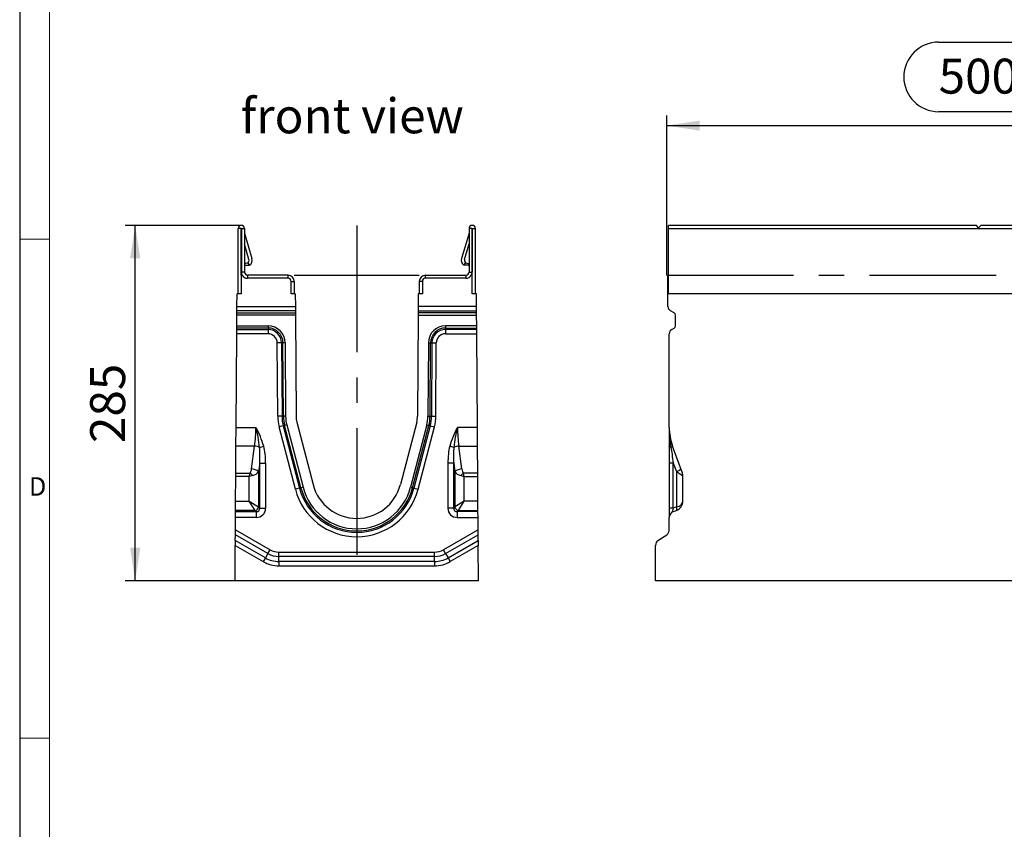
# Model space of a CAD drawing. Units: millimetres. Extents: x 56 to 3304, y 56 to 2320.
# Drawn here: x 56 to 845, y 715 to 1364 of the extents above; entities that cross this region are included whole.
import ezdxf

# ---------------------------------------------------------------- set-up
doc = ezdxf.new("R2010")
doc.units = ezdxf.units.MM
doc.header["$LTSCALE"] = 8
doc.linetypes.add('CENTERX2', pattern=[20.32, 12.7, -2.54, 2.54, -2.54])
for name, color, linetype in [('HAURATON_CENTERLINE', 60, 'CENTERX2'), ('HAURATON_DIMENSIONING', 1, 'Continuous'), ('HAURATON_FRAME_LOGO', 1, 'Continuous'), ('HAURATON_TEXT', 40, 'Continuous')]:
    doc.layers.add(name, color=color, linetype=linetype)
doc.layers.add('HAURATON_PRODUCT_CONTOUR', color=7, linetype='Continuous', lineweight=25)
doc.styles.add('SLDTEXTSTYLE1', font='GOTHIC.TTF', dxfattribs={"width": 0.913})
doc.styles.add('SLDTEXTSTYLE2', font='ARIAL.TTF', dxfattribs={"width": 0.948})
doc.dimstyles.new('SLDDIMSTYLE0', dxfattribs={"dimtxt": 28, "dimasz": 26.416, "dimexe": 0, "dimexo": 0.0625, "dimgap": 7, "dimtad": 1, "dimdec": 1, "dimrnd": 1e-09, "dimzin": 12, "dimdsep": 46, "dimtxsty": 'SLDTEXTSTYLE2', "dimsah": 1, "dimcen": 0.09, "dimadec": 0, "dimazin": 3, "dimtfac": 1, "dimtdec": 1, "dimtofl": 0, "dimtmove": 0, "dimatfit": 3, "dimfxl": 1, "dimfrac": 2, "dimtolj": 1, "dimtzin": 12, "dimarcsym": 0})

# ---------------------------------------------------------------- blocks, each defined once
blk = doc.blocks.new('_D_1')
at = {"layer": 'HAURATON_DIMENSIONING'}
for p, q in [((792.49, 1346.14), (856.66, 1346.14)), ((574.57, 1159.17), (574.57, 1287.17)), ((856.66, 1290.33), (792.49, 1290.33)), ((1074.57, 1199.17), (1074.57, 1287.17)), ((574.57, 1279.17), (1074.57, 1279.17))]:
    blk.add_line(p, q, dxfattribs=at)
for centre, start, end in [((792.49, 1318.23), 90, 270), ((856.66, 1318.23), 270, 90)]:
    blk.add_arc(centre, 27.9, start, end, dxfattribs=at)
for points in [[(574.57, 1279.17), (600.99, 1275.1), (600.99, 1283.23)], [(1074.57, 1279.17), (1048.16, 1283.23), (1048.16, 1275.1)]]:
    blk.add_solid(points, dxfattribs=at)
at = {"layer": 'HAURATON_DIMENSIONING', "insert": (792.49, 1332.84), "char_height": 28, "attachment_point": 1, "style": 'SLDTEXTSTYLE2'}
blk.add_mtext('500', dxfattribs=at)
blk = doc.blocks.new('_D_7')
at = {"layer": 'HAURATON_DIMENSIONING'}
for p, q in [((233.59, 1199.17), (140.58, 1199.17)), ((148.58, 914.17), (148.58, 1199.17)), ((228.58, 914.17), (140.58, 914.17))]:
    blk.add_line(p, q, dxfattribs=at)
for points in [[(148.58, 1199.17), (144.51, 1172.75), (152.64, 1172.75)], [(148.58, 914.17), (152.64, 940.58), (144.51, 940.58)]]:
    blk.add_solid(points, dxfattribs=at)
at = {"layer": 'HAURATON_DIMENSIONING', "insert": (112.48, 1024.59), "char_height": 28, "attachment_point": 1, "rotation": 90, "style": 'SLDTEXTSTYLE2'}
blk.add_mtext('285', dxfattribs=at)

msp = doc.modelspace()

# ---------------------------------------------------------------- linework, layer by layer
at = {"layer": 'HAURATON_CENTERLINE'}
for p, q in [((326.14, 1199.17), (326.14, 914.17)), ((276.04, 1159.17), (376.24, 1159.17)), ((574.57, 1159.17), (1574.57, 1159.17))]:
    msp.add_line(p, q, dxfattribs=at)
at = {"layer": 'HAURATON_FRAME_LOGO'}
msp.add_line((56, 2320), (56, 56), dxfattribs=at)
at = {"layer": 'HAURATON_FRAME_LOGO', "lineweight": 18}
for p, q in [((80, 2296), (80, 80)), ((56, 1188), (80, 1188)), ((56, 788), (80, 788))]:
    msp.add_line(p, q, dxfattribs=at)
at = {"layer": 'HAURATON_PRODUCT_CONTOUR'}
for p, q in [((233.54, 1196.62), (231.04, 1196.62)), ((231.04, 1144.18), (231.04, 1196.62)), ((233.54, 1159.17), (233.54, 1196.62)), ((233.64, 1196.62), (236.14, 1196.62)), ((233.64, 1196.62), (233.64, 1161.67)), ((236.14, 1196.62), (236.14, 1161.67)), ((236.14, 1192.97), (242.13, 1172.58)), ((416.14, 1192.97), (410.14, 1172.58)), ((418.64, 1196.62), (416.14, 1196.62)), ((416.14, 1196.62), (416.14, 1161.67)), ((418.64, 1196.62), (418.64, 1161.67)), ((418.74, 1196.62), (421.24, 1196.62)), ((418.74, 1159.17), (418.74, 1196.62)), ((421.24, 1144.18), (421.24, 1196.62)), ((822.82, 1199.17), (576.07, 1199.17)), ((576.07, 1196.62), (576.07, 1199.17)), ((576.07, 1196.62), (1573.07, 1196.62)), ((576.07, 1144.18), (576.07, 1196.62)), ((824.57, 1197.17), (822.82, 1199.17)), ((826.32, 1199.17), (824.57, 1197.17)), ((1322.82, 1199.17), (826.32, 1199.17)), ((239.74, 1171.86), (236.14, 1184.32)), ((412.54, 1171.86), (416.14, 1184.32)), ((238.84, 1169.17), (236.14, 1168.23)), ((240.34, 1167.17), (238.84, 1169.17)), ((411.94, 1167.17), (413.44, 1169.17)), ((413.44, 1169.17), (416.14, 1168.23)), ((236.14, 1161.67), (233.64, 1161.67)), ((236.14, 1167.36), (236.5, 1167.35)), ((236.5, 1167.35), (240.34, 1167.17)), ((415.77, 1167.35), (411.94, 1167.17)), ((415.77, 1167.35), (416.14, 1167.36)), ((416.14, 1161.67), (418.64, 1161.67)), ((233.53, 1159.17), (234.32, 1159.17)), ((233.53, 1159.17), (233.53, 1144.18)), ((271.04, 1159.17), (238.64, 1159.17)), ((238.64, 1159.17), (238.64, 1156.68)), ((271.04, 1156.68), (238.64, 1156.68)), ((271.04, 1156.68), (271.04, 1159.17)), ((273.55, 1144.18), (273.55, 1154.17)), ((273.55, 1154.17), (276.04, 1154.17)), ((276.04, 1154.17), (276.04, 1144.18)), ((376.24, 1154.17), (376.24, 1144.18)), ((378.73, 1154.17), (376.24, 1154.17)), ((378.73, 1154.17), (378.73, 1144.18)), ((381.24, 1159.17), (413.64, 1159.17)), ((381.24, 1156.68), (381.24, 1159.17)), ((413.64, 1156.68), (381.24, 1156.68)), ((413.64, 1159.17), (413.64, 1156.68)), ((418.75, 1159.17), (417.96, 1159.17)), ((418.75, 1144.18), (418.75, 1159.17)), ((576.07, 1159.17), (575.57, 1159.17)), ((575.57, 1144.18), (575.57, 1159.17)), ((276.04, 1150.89), (276.07, 1149.27)), ((276.04, 1149.27), (276.07, 1149.27)), ((376.24, 1150.89), (376.21, 1149.27)), ((376.24, 1149.27), (376.21, 1149.27)), ((230.11, 1134.17), (230.18, 1144.18)), ((233.53, 1144.18), (230.18, 1144.18)), ((276.88, 1144.18), (273.55, 1144.18)), ((276.88, 1144.18), (276.94, 1134.17)), ((375.4, 1144.18), (375.34, 1134.17)), ((378.73, 1144.18), (375.4, 1144.18)), ((422.09, 1144.18), (418.75, 1144.18)), ((422.16, 1134.17), (422.09, 1144.18)), ((575.57, 1134.16), (575.57, 1144.18)), ((1573.57, 1144.18), (575.57, 1144.18)), ((230.06, 1127.24), (230.08, 1128.98)), ((230.08, 1128.98), (230.09, 1130.71)), ((230.08, 1128.98), (276.97, 1128.98)), ((230.09, 1130.71), (230.11, 1134.17)), ((276.96, 1130.71), (230.09, 1130.71)), ((230.11, 1134.17), (276.94, 1134.17)), ((276.94, 1134.17), (276.96, 1130.71)), ((276.96, 1130.71), (276.97, 1128.98)), ((276.97, 1128.98), (276.98, 1127.24)), ((375.31, 1128.98), (375.3, 1127.24)), ((375.32, 1130.71), (375.31, 1128.98)), ((422.2, 1128.98), (375.31, 1128.98)), ((375.34, 1134.17), (375.32, 1130.71)), ((375.32, 1130.71), (422.19, 1130.71)), ((422.16, 1134.17), (375.34, 1134.17)), ((422.19, 1130.71), (422.16, 1134.17)), ((422.2, 1128.98), (422.19, 1130.71)), ((422.21, 1127.24), (422.2, 1128.98)), ((580.57, 1128.97), (577.57, 1130.7)), ((230, 1118.55), (230.06, 1127.24)), ((276.98, 1127.24), (230.06, 1127.24)), ((276.98, 1127.24), (277.46, 1046.19)), ((375.3, 1127.24), (374.82, 1046.19)), ((375.3, 1127.24), (422.21, 1127.24)), ((422.27, 1118.55), (422.21, 1127.24)), ((581.57, 1118.54), (581.57, 1127.23)), ((229.96, 1112.2), (229.98, 1115.67)), ((229.98, 1115.67), (229.99, 1116.82)), ((229.98, 1115.67), (255.11, 1115.67)), ((229.99, 1116.82), (230, 1118.55)), ((255.11, 1116.82), (229.99, 1116.82)), ((230, 1118.55), (255.11, 1118.55)), ((255.11, 1118.55), (255.11, 1116.82)), ((255.11, 1116.82), (255.11, 1115.67)), ((255.11, 1115.67), (255.11, 1112.2)), ((397.17, 1118.55), (397.17, 1116.82)), ((422.27, 1118.55), (397.17, 1118.55)), ((397.17, 1116.82), (422.28, 1116.82)), ((397.17, 1116.82), (397.17, 1115.67)), ((397.17, 1115.67), (397.17, 1112.2)), ((422.29, 1115.67), (397.17, 1115.67)), ((422.28, 1116.82), (422.27, 1118.55)), ((422.29, 1115.67), (422.28, 1116.82)), ((422.31, 1112.2), (422.29, 1115.67)), ((578.57, 1115.66), (580.57, 1116.81)), ((229.43, 1037.15), (229.96, 1112.2)), ((255.11, 1112.2), (229.96, 1112.2)), ((265.88, 1104.96), (262.41, 1104.94)), ((262.76, 1046.1), (262.41, 1104.94)), ((267.03, 1104.97), (265.88, 1104.96)), ((265.88, 1104.96), (266.23, 1046.12)), ((268.76, 1104.98), (267.03, 1104.97)), ((267.38, 1046.13), (267.03, 1104.97)), ((268.76, 1104.98), (269.11, 1046.14)), ((383.51, 1104.98), (383.16, 1046.14)), ((383.51, 1104.98), (385.24, 1104.97)), ((384.89, 1046.13), (385.24, 1104.97)), ((385.24, 1104.97), (386.4, 1104.96)), ((386.4, 1104.96), (386.05, 1046.12)), ((386.4, 1104.96), (389.86, 1104.94)), ((389.51, 1046.1), (389.86, 1104.94)), ((397.17, 1112.2), (422.31, 1112.2)), ((422.84, 1037.15), (422.31, 1112.2)), ((576.57, 1037.15), (576.57, 1112.19)), ((266.23, 1046.12), (262.76, 1046.1)), ((267.38, 1046.13), (266.23, 1046.12)), ((269.11, 1046.14), (267.38, 1046.13)), ((383.16, 1046.14), (384.89, 1046.13)), ((384.89, 1046.13), (386.05, 1046.12)), ((386.05, 1046.12), (389.51, 1046.1)), ((229.33, 1022.1), (229.43, 1037.15)), ((229.43, 1037.15), (245.38, 1037.15)), ((267.23, 1038.44), (263.88, 1037.56)), ((276.92, 987.51), (263.88, 1037.56)), ((268.35, 1038.73), (267.23, 1038.44)), ((267.23, 1038.44), (280.27, 988.39)), ((270.03, 1039.16), (268.35, 1038.73)), ((281.39, 988.68), (268.35, 1038.73)), ((270.03, 1039.16), (283.06, 989.11)), ((278.1, 1041.27), (291.14, 991.22)), ((374.17, 1041.27), (361.13, 991.22)), ((382.25, 1039.16), (369.21, 989.11)), ((370.89, 988.68), (383.92, 1038.73)), ((385.04, 1038.44), (372, 988.39)), ((375.36, 987.51), (388.39, 1037.56)), ((382.25, 1039.16), (383.92, 1038.73)), ((383.92, 1038.73), (385.04, 1038.44)), ((385.04, 1038.44), (388.39, 1037.56)), ((422.84, 1037.15), (406.89, 1037.15)), ((422.94, 1022.1), (422.84, 1037.15)), ((576.57, 1037.15), (576.57, 1021.99)), ((229.18, 1000.5), (229.33, 1022.1)), ((244.28, 1022.1), (229.33, 1022.1)), ((241.85, 1003.78), (244.28, 1022.1)), ((248.27, 1021.11), (251.6, 1021.99)), ((404, 1021.11), (400.68, 1021.99)), ((407.99, 1022.1), (422.94, 1022.1)), ((410.42, 1003.78), (407.99, 1022.1)), ((423.09, 1000.5), (422.94, 1022.1)), ((576.57, 1021.99), (576.57, 1008.45)), ((587.09, 1000.5), (579.23, 1022.1)), ((248.38, 1008.45), (247.49, 1001.73)), ((248.38, 1008.45), (253.08, 1008.45)), ((248.38, 972.44), (248.38, 1008.45)), ((253.08, 1008.45), (253.08, 972.44)), ((399.19, 1008.45), (399.19, 972.44)), ((403.89, 1008.45), (399.19, 1008.45)), ((403.89, 972.44), (403.89, 1008.45)), ((403.89, 1008.45), (404.78, 1001.73)), ((579.86, 1008.45), (576.57, 1008.45)), ((576.57, 1008.45), (576.57, 972.44)), ((579.86, 1008.45), (582.31, 1001.73)), ((579.86, 972.44), (579.86, 1008.45)), ((229.02, 978.02), (229.16, 997.76)), ((229.16, 997.76), (229.18, 1000.5)), ((239.97, 997.76), (229.16, 997.76)), ((229.18, 1000.5), (240.66, 1000.5)), ((239.97, 997.76), (240.66, 1000.5)), ((242.71, 998.45), (239.97, 997.76)), ((239.97, 978.02), (239.97, 997.76)), ((247.49, 1001.73), (247.49, 973.33)), ((404.78, 1001.73), (404.78, 973.33)), ((409.56, 998.45), (412.3, 997.76)), ((423.09, 1000.5), (411.61, 1000.5)), ((412.3, 997.76), (411.61, 1000.5)), ((412.3, 978.02), (412.3, 997.76)), ((412.3, 997.76), (423.11, 997.76)), ((423.11, 997.76), (423.09, 1000.5)), ((423.25, 978.02), (423.11, 997.76)), ((582.31, 1001.73), (582.31, 973.33)), ((582.31, 1001.73), (587.09, 998.45)), ((587.57, 978.02), (587.57, 997.76)), ((280.27, 988.39), (276.92, 987.51)), ((281.39, 988.68), (280.27, 988.39)), ((283.06, 989.11), (281.39, 988.68)), ((369.21, 989.11), (370.89, 988.68)), ((370.89, 988.68), (372, 988.39)), ((372, 988.39), (375.36, 987.51)), ((228.97, 970.51), (229.02, 978.02)), ((229.02, 978.02), (239.97, 978.02)), ((244.67, 970.51), (239.97, 978.02)), ((239.97, 978.02), (247.49, 973.33)), ((247.49, 973.33), (248.38, 972.44)), ((248.38, 972.44), (253.08, 972.44)), ((403.89, 972.44), (399.19, 972.44)), ((404.78, 973.33), (403.89, 972.44)), ((412.3, 978.02), (404.78, 973.33)), ((407.6, 970.51), (412.3, 978.02)), ((423.25, 978.02), (412.3, 978.02)), ((423.3, 970.51), (423.25, 978.02)), ((579.86, 972.44), (576.57, 972.44)), ((576.57, 972.44), (576.57, 964.92)), ((582.31, 973.33), (579.86, 972.44)), ((228.86, 955.03), (228.93, 964.92)), ((228.93, 964.92), (228.96, 969.62)), ((245.56, 964.92), (228.93, 964.92)), ((228.96, 969.62), (228.97, 970.51)), ((228.96, 969.62), (245.56, 969.62)), ((244.67, 970.51), (228.97, 970.51)), ((245.56, 969.62), (244.67, 970.51)), ((245.56, 969.62), (245.56, 964.92)), ((406.71, 969.62), (407.6, 970.51)), ((406.71, 969.62), (406.71, 964.92)), ((423.31, 969.62), (406.71, 969.62)), ((406.71, 964.92), (423.34, 964.92)), ((407.6, 970.51), (423.3, 970.51)), ((423.31, 969.62), (423.3, 970.51)), ((423.34, 964.92), (423.31, 969.62)), ((423.41, 955.03), (423.34, 964.92)), ((576.57, 955.03), (576.57, 964.92)), ((579.86, 969.62), (582.31, 970.51)), ((228.83, 951.05), (228.86, 955.03)), ((228.86, 955.03), (256.63, 939)), ((423.41, 955.03), (395.64, 939)), ((423.44, 951.05), (423.41, 955.03)), ((228.8, 946.4), (228.83, 951.05)), ((254.9, 936), (228.83, 951.05)), ((397.38, 936), (423.44, 951.05)), ((423.47, 946.4), (423.44, 951.05)), ((567.57, 946.4), (574.57, 951.05)), ((228.58, 914.17), (228.77, 942.42)), ((228.8, 946.4), (228.77, 942.42)), ((228.77, 942.42), (251.14, 929.5)), ((252.88, 932.5), (228.8, 946.4)), ((399.4, 932.5), (423.47, 946.4)), ((423.5, 942.42), (401.13, 929.5)), ((423.47, 946.4), (423.5, 942.42)), ((423.7, 914.17), (423.5, 942.42)), ((565.57, 914.17), (565.57, 942.42)), ((252.88, 932.5), (251.14, 929.5)), ((254.9, 936), (252.88, 932.5)), ((254.9, 936), (256.63, 939)), ((263.8, 937.08), (388.47, 937.08)), ((263.8, 933.62), (263.8, 937.08)), ((388.47, 933.62), (263.8, 933.62)), ((263.8, 929.57), (263.8, 933.62)), ((388.47, 933.62), (388.47, 937.08)), ((388.47, 929.57), (388.47, 933.62)), ((397.38, 936), (395.64, 939)), ((397.38, 936), (399.4, 932.5)), ((399.4, 932.5), (401.13, 929.5)), ((388.47, 929.57), (263.8, 929.57)), ((263.8, 929.57), (263.8, 926.11)), ((263.8, 926.11), (388.47, 926.11)), ((388.47, 929.57), (388.47, 926.11)), ((423.7, 914.17), (228.58, 914.17)), ((1561.57, 914.17), (565.57, 914.17))]:
    msp.add_line(p, q, dxfattribs=at)
at = {"layer": 'HAURATON_PRODUCT_CONTOUR', "flags": 128}
for points in [[(577.95, 1021.11), (577.64, 1021.2), (577.36, 1021.3), (577.13, 1021.41), (576.93, 1021.52), (576.78, 1021.63), (576.66, 1021.75), (576.6, 1021.87), (576.57, 1021.99)], [(582.31, 970.51), (582.46, 970.61), (582.57, 970.81), (582.64, 971.09), (582.66, 971.44), (582.64, 971.85), (582.57, 972.32), (582.46, 972.81), (582.31, 973.33)]]:
    msp.add_lwpolyline(points, dxfattribs=at)
at = {"layer": 'HAURATON_PRODUCT_CONTOUR'}
for centre, radius, start, end in [((233.59, 1196.62), 2.55, 0, 180), ((233.59, 1196.62), 0.05, 0, 180), ((418.69, 1196.62), 2.55, 0, 180), ((418.69, 1196.62), 0.05, 0, 180), ((237.34, 1171.17), 2.5, 306.8699, 16.12457), ((237.34, 1171.17), 5, 306.8699, 16.38957), ((414.94, 1171.17), 5, 163.61043, 233.1301), ((414.94, 1171.17), 2.5, 163.87543, 233.1301), ((238.64, 1161.67), 5, 180, 210), ((238.64, 1161.67), 2.5, 180, 270), ((413.64, 1161.67), 2.5, 270, 360), ((413.64, 1161.67), 5, 330, 360), ((238.64, 1161.67), 4.99, 210.06631, 270), ((271.04, 1154.17), 5, 0, 90), ((271.04, 1154.17), 2.51, 0, 90), ((381.24, 1154.17), 5, 90, 180), ((381.24, 1154.17), 2.51, 90, 180), ((413.64, 1161.67), 4.99, 270, 329.93369), ((579.57, 1134.16), 4, 180, 240), ((579.57, 1127.23), 2, 0, 60), ((255.11, 1104.9), 13.65, 0.33985, 90), ((255.11, 1104.9), 11.92, 0.33985, 90), ((255.11, 1104.9), 10.77, 0.33985, 90), ((397.17, 1104.9), 13.65, 90, 179.66015), ((397.17, 1104.9), 11.92, 90, 179.66015), ((397.17, 1104.9), 10.77, 90, 179.66015), ((580.57, 1112.19), 4, 120, 180), ((579.57, 1118.54), 2, 300, 0), ((255.11, 1104.9), 7.3, 0.33985, 90), ((397.17, 1104.9), 7.3, 90, 179.66015), ((297.46, 1046.31), 34.7, 180.33985, 194.6), ((297.46, 1046.31), 31.23, 180.33985, 194.6), ((297.46, 1046.31), 30.08, 180.33985, 194.6), ((297.46, 1046.31), 28.35, 180.33985, 194.6), ((297.46, 1046.31), 20, 180.33985, 194.6), ((354.82, 1046.31), 20, 345.4, 359.66015), ((354.82, 1046.31), 28.35, 345.4, 359.66015), ((354.82, 1046.31), 30.08, 345.4, 359.66015), ((354.82, 1046.31), 31.23, 345.4, 359.66015), ((354.82, 1046.31), 34.7, 345.4, 359.66015), ((143.95, 1010.59), 104.85, 5.75865, 14.67628), ((177.49, 1000.46), 77.17, 16.19596, 28.38631), ((474.79, 1000.46), 77.17, 151.61369, 163.80404), ((508.33, 1010.59), 104.85, 165.32372, 174.24135), ((620.57, 1037.15), 44, 180, 200), ((675.82, 1037.55), 99.25, 180.22946, 189.53607), ((242.72, 1007.36), 14.83, 68.02015, 83.95918), ((409.55, 1007.36), 14.83, 96.04082, 111.97985), ((577.33, 1023.23), 2.21, 286.27925, 329.33793), ((241.42, 993.82), 9.97, 52.49185, 87.50815), ((410.85, 993.82), 9.97, 92.49185, 127.50815), ((580.4, 1009.22), 7.73, 284.2784, 315.28259), ((224.97, 982.76), 23.68, 41.48708, 48.51292), ((427.3, 982.76), 23.68, 131.48708, 138.51292), ((579.57, 997.76), 8, 0, 20), ((584.12, 999.47), 3.14, 340.94064, 19.05936), ((326.14, 1000.33), 50.86, 194.6, 345.4), ((326.14, 1000.33), 47.4, 194.6, 345.4), ((326.14, 1000.33), 46.24, 194.6, 345.4), ((326.14, 1000.33), 44.51, 194.6, 345.4), ((326.14, 1000.33), 36.17, 194.6, 345.4), ((244.25, 973.75), 3.27, 277.47445, 352.52555), ((408.03, 973.75), 3.27, 187.47445, 262.52555), ((579.57, 978.02), 8, 290, 0), ((581.57, 964.92), 5, 110, 180), ((263.8, 951.42), 21.85, 240, 270), ((263.8, 951.42), 17.8, 240, 270), ((263.8, 951.42), 14.34, 240, 270), ((388.47, 951.42), 14.34, 270, 300), ((388.47, 951.42), 17.8, 270, 300), ((388.47, 951.42), 21.85, 270, 300), ((263.8, 951.42), 25.31, 240, 270), ((388.47, 951.42), 25.31, 270, 300)]:
    msp.add_arc(centre, radius, start, end, dxfattribs=at)
for centre, major_axis, ratio, start_param, end_param in [((227.18, 1037.15), (0, 44), 0.413603, 4.363323, 4.712389), ((425.09, 1037.15), (0, 44), 0.413603, 1.570796, 1.919862), ((241.38, 998.11), (4.03, 30.45), 0.195356, 5.084522, 5.593869), ((241.38, 998.11), (4.26, 32.13), 0.3394, 5.084522, 5.593869), ((410.9, 998.11), (-4.26, 32.13), 0.3394, 0.689316, 1.198664), ((410.9, 998.11), (-4.03, 30.45), 0.195356, 0.689316, 1.198664), ((581.57, 998.11), (-4.7, 30.46), 0.003902, 0.714588, 1.223935), ((239.97, 1005.66), (0, 5.49), 0.36397, 3.490659, 4.363323), ((412.3, 1005.66), (0, 5.49), 0.36397, 1.919862, 2.792527), ((239.97, 1003.61), (8, 0), 0.686869, 5.061455, 5.934119), ((412.3, 1003.61), (8, 0), 0.686869, 3.490659, 4.363323), ((579.57, 997.76), (8, 0), 0.25, 0, 0.349066), ((244.57, 973.43), (-6.36, 6.36), 0.889126, 2.414818, 3.868368), ((244.57, 973.43), (3.22, -3.22), 0.659056, 5.55641, 7.00996), ((407.71, 973.43), (6.36, 6.36), 0.889126, 2.414818, 3.868368), ((407.71, 973.43), (3.22, 3.22), 0.659056, 2.414818, 3.868368), ((581.57, 973.43), (2.07, 3.82), 0.257571, 1.970603, 3.424153), ((579.57, 978.02), (8, 0), 0.625, 5.061455, 6.283185), ((572.57, 955.03), (0, 4.6), 0.869516, 3.665191, 4.712389), ((569.57, 942.42), (0, 4.6), 0.869516, 0.523599, 1.570796)]:
    msp.add_ellipse(centre, major_axis=major_axis, ratio=ratio, start_param=start_param, end_param=end_param, dxfattribs=at)

# ---------------------------------------------------------------- texts
at = {"layer": 'HAURATON_FRAME_LOGO', "insert": (63.43, 997.17), "char_height": 14.82, "attachment_point": 1, "style": 'SLDTEXTSTYLE1'}
msp.add_mtext('D', dxfattribs=at)
at = {"layer": 'HAURATON_TEXT', "insert": (322.51, 1300.99), "char_height": 28, "attachment_point": 2, "style": 'SLDTEXTSTYLE2'}
msp.add_mtext('front view', dxfattribs=at)

# ---------------------------------------------------------------- dimensions: what is measured, and where the dimension line sits
at = {"layer": 'HAURATON_DIMENSIONING'}
dim = msp.add_linear_dim(base=(1074.57, 1279.17), p1=(574.57, 1159.17), p2=(1074.57, 1199.17), dimstyle='SLDDIMSTYLE0', dxfattribs=at)
dim.commit()
dim.dimension.update_dxf_attribs({"geometry": '_D_1', "text_midpoint": (824.57, 1279.17), "dimtype": 160})
dim = msp.add_linear_dim(base=(148.58, 1199.17), p1=(228.58, 914.17), p2=(233.59, 1199.17), angle=90, dimstyle='SLDDIMSTYLE0', dxfattribs=at)
dim.commit()
dim.dimension.update_dxf_attribs({"geometry": '_D_7', "text_midpoint": (148.58, 1056.67), "dimtype": 160})

doc.saveas('drawing.dxf')
